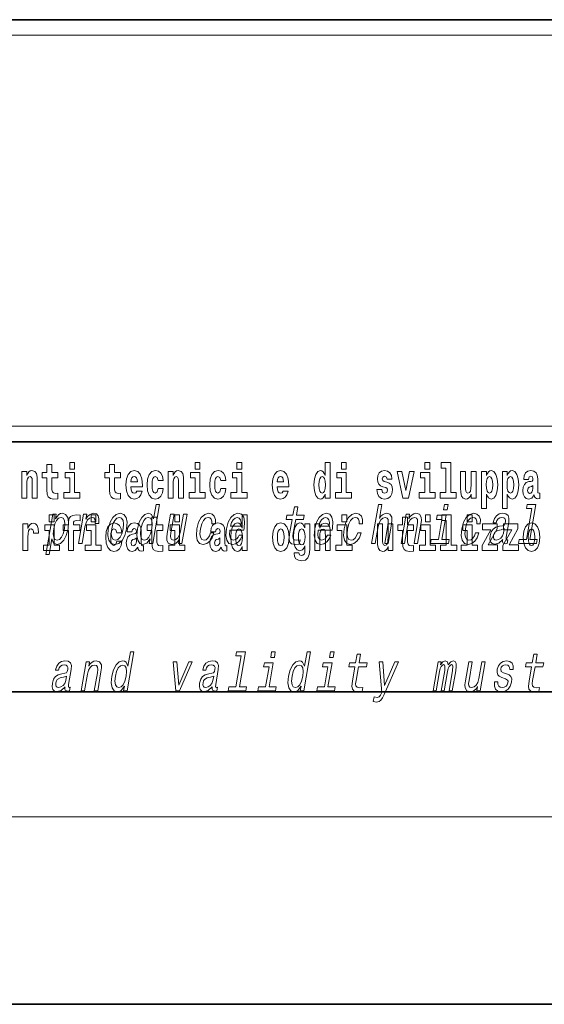
# Model space of a CAD drawing. Extents: x 0 to 210, y 0 to 297.
# Drawn here: x 158 to 175, y 0 to 32 of the extents above; entities that cross this region are included whole.
import ezdxf

# ---------------------------------------------------------------- set-up
doc = ezdxf.new("R2010")
doc.units = 0

msp = doc.modelspace()

# ---------------------------------------------------------------- linework, layer by layer
at = {"color": 7, "lineweight": 35}
for p, q in [((20, 31.5), (200, 31.5)), ((147.812393, 31.5), (200, 31.5)), ((147.812393, 18), (198.5, 18)), ((20, 10), (200, 10)), ((20, 10), (200, 10)), ((0, 0), (210, 0))]:
    msp.add_line(p, q, dxfattribs=at)
at = {"color": 7, "lineweight": 13}
for p, q in [((148.312393, 31), (199.5, 31)), ((204, 6), (16, 6))]:
    msp.add_line(p, q, dxfattribs=at)
at = {"color": 252, "lineweight": 13}
msp.add_line((148.312393, 18.5), (199.5, 18.5), dxfattribs=at)
at = {"color": 7, "lineweight": 13}
for points in [[(159.912979, 17.331532), (159.912979, 17.115969), (160.069427, 17.115969), (160.069427, 17.331532)], [(163.920517, 17.331532), (163.920517, 17.115969), (164.076965, 17.115969), (164.076965, 17.331532)], [(165.256363, 17.331532), (165.256363, 17.115969), (165.412811, 17.115969), (165.412811, 17.331532)], [(168.081161, 16.325047), (168.081161, 16.193491), (168.239822, 16.193491), (168.239822, 17.331532), (168.081161, 17.331532), (168.081161, 16.914673), (168.048981, 16.985998), (168.013489, 17.036718), (167.973541, 17.065248), (167.926941, 17.074759), (167.842621, 17.043058), (167.776047, 16.954298), (167.732788, 16.811647), (167.717255, 16.61986), (167.732788, 16.426489), (167.776047, 16.282251), (167.842621, 16.193491), (167.926941, 16.163376), (167.97464, 16.172886), (168.014587, 16.201416), (168.048981, 16.252136)], [(168.595978, 17.331532), (168.595978, 17.115969), (168.752411, 17.115969), (168.752411, 17.331532)], [(171.26767, 17.331532), (171.26767, 17.115969), (171.424103, 17.115969), (171.424103, 17.331532)], [(171.791351, 17.154009), (171.935593, 17.154009), (171.935593, 16.369427), (171.752518, 16.369427), (171.752518, 16.193491), (172.269562, 16.193491), (172.269562, 16.369427), (172.092041, 16.369427), (172.092041, 17.331532), (171.791351, 17.331532)], [(158.382965, 17.044643), (158.382965, 16.193491), (158.541626, 16.193491), (158.541626, 16.61669), (158.546066, 16.732395), (158.562714, 16.814817), (158.594879, 16.863953), (158.644806, 16.881388), (158.685852, 16.865538), (158.708054, 16.824327), (158.71582, 16.75617), (158.718048, 16.66741), (158.718048, 16.193491), (158.876694, 16.193491), (158.876694, 16.710205), (158.871155, 16.862368), (158.848969, 16.976488), (158.797913, 17.047813), (158.70694, 17.073174), (158.653687, 17.063663), (158.609314, 17.035133), (158.572693, 16.985998), (158.541626, 16.914673), (158.541626, 17.044643)], [(159.530197, 17.016113), (159.340469, 17.016113), (159.340469, 17.264961), (159.184021, 17.264961), (159.184021, 17.016113), (159.035355, 17.016113), (159.035355, 16.838593), (159.184021, 16.838593), (159.184021, 16.459774), (159.194016, 16.323462), (159.229523, 16.231531), (159.297211, 16.180811), (159.403717, 16.163376), (159.530197, 16.171301), (159.530197, 16.351992), (159.45697, 16.345652), (159.397064, 16.358332), (159.361542, 16.396374), (159.34491, 16.458189), (159.340469, 16.540609), (159.340469, 16.838593), (159.530197, 16.838593)], [(160.24028, 16.369427), (160.069427, 16.369427), (160.069427, 17.016113), (159.768738, 17.016113), (159.768738, 16.838593), (159.912979, 16.838593), (159.912979, 16.369427), (159.723251, 16.369427), (159.723251, 16.193491), (160.24028, 16.193491)], [(161.533966, 17.016113), (161.344238, 17.016113), (161.344238, 17.264961), (161.187805, 17.264961), (161.187805, 17.016113), (161.039124, 17.016113), (161.039124, 16.838593), (161.187805, 16.838593), (161.187805, 16.459774), (161.197784, 16.323462), (161.233292, 16.231531), (161.300964, 16.180811), (161.407471, 16.163376), (161.533966, 16.171301), (161.533966, 16.351992), (161.460739, 16.345652), (161.400818, 16.358332), (161.365326, 16.396374), (161.348679, 16.458189), (161.344238, 16.540609), (161.344238, 16.838593), (161.533966, 16.838593)], [(162.057648, 16.421734), (162.024368, 16.367842), (161.976654, 16.348822), (161.934494, 16.361502), (161.901215, 16.399544), (161.876801, 16.462944), (161.865707, 16.550119), (162.237396, 16.550119), (162.238495, 16.60718), (162.220749, 16.808477), (162.16861, 16.955883), (162.085388, 17.044643), (161.972229, 17.074759), (161.864594, 17.043058), (161.781387, 16.954298), (161.728119, 16.810062), (161.710373, 16.61986), (161.728119, 16.426489), (161.781387, 16.282251), (161.862381, 16.193491), (161.968903, 16.163376), (162.057648, 16.179226), (162.128662, 16.225191), (162.183029, 16.304441), (162.224075, 16.421734)], [(162.742218, 16.497814), (162.711151, 16.393204), (162.647919, 16.355162), (162.603531, 16.371012), (162.570251, 16.421734), (162.550262, 16.505739), (162.54361, 16.621445), (162.550262, 16.735565), (162.57135, 16.819572), (162.604645, 16.868708), (162.647919, 16.886143), (162.711151, 16.852858), (162.741119, 16.76251), (162.897552, 16.76251), (162.874252, 16.892483), (162.824326, 16.990753), (162.748871, 17.052568), (162.651245, 17.074759), (162.540283, 17.041473), (162.455963, 16.949543), (162.401596, 16.805307), (162.38385, 16.61669), (162.401596, 16.429659), (162.452637, 16.287006), (162.53363, 16.195076), (162.641251, 16.163376), (162.743317, 16.187151), (162.822113, 16.252136), (162.874252, 16.358332), (162.897552, 16.497814)], [(163.058426, 17.044643), (163.058426, 16.193491), (163.217087, 16.193491), (163.217087, 16.61669), (163.221527, 16.732395), (163.238159, 16.814817), (163.27034, 16.863953), (163.320282, 16.881388), (163.361328, 16.865538), (163.383514, 16.824327), (163.391281, 16.75617), (163.393494, 16.66741), (163.393494, 16.193491), (163.552155, 16.193491), (163.552155, 16.710205), (163.5466, 16.862368), (163.524414, 16.976488), (163.473389, 17.047813), (163.382401, 17.073174), (163.329147, 17.063663), (163.28476, 17.035133), (163.248154, 16.985998), (163.217087, 16.914673), (163.217087, 17.044643)], [(164.247818, 16.369427), (164.076965, 16.369427), (164.076965, 17.016113), (163.776276, 17.016113), (163.776276, 16.838593), (163.920517, 16.838593), (163.920517, 16.369427), (163.730789, 16.369427), (163.730789, 16.193491), (164.247818, 16.193491)], [(164.745987, 16.497814), (164.71492, 16.393204), (164.651672, 16.355162), (164.6073, 16.371012), (164.574005, 16.421734), (164.554047, 16.505739), (164.547394, 16.621445), (164.554047, 16.735565), (164.575119, 16.819572), (164.608398, 16.868708), (164.651672, 16.886143), (164.71492, 16.852858), (164.744873, 16.76251), (164.901321, 16.76251), (164.878021, 16.892483), (164.828094, 16.990753), (164.752655, 17.052568), (164.654999, 17.074759), (164.544067, 17.041473), (164.459732, 16.949543), (164.405365, 16.805307), (164.387619, 16.61669), (164.405365, 16.429659), (164.456406, 16.287006), (164.537399, 16.195076), (164.64502, 16.163376), (164.747101, 16.187151), (164.825867, 16.252136), (164.878021, 16.358332), (164.901321, 16.497814)], [(165.583664, 16.369427), (165.412811, 16.369427), (165.412811, 17.016113), (165.112122, 17.016113), (165.112122, 16.838593), (165.256363, 16.838593), (165.256363, 16.369427), (165.066635, 16.369427), (165.066635, 16.193491), (165.583664, 16.193491)], [(166.733124, 16.421734), (166.699829, 16.367842), (166.65213, 16.348822), (166.609955, 16.361502), (166.576675, 16.399544), (166.552261, 16.462944), (166.541168, 16.550119), (166.912857, 16.550119), (166.913971, 16.60718), (166.89621, 16.808477), (166.844055, 16.955883), (166.760849, 17.044643), (166.647675, 17.074759), (166.54007, 17.043058), (166.456848, 16.954298), (166.403595, 16.810062), (166.385834, 16.61986), (166.403595, 16.426489), (166.456848, 16.282251), (166.537842, 16.193491), (166.644348, 16.163376), (166.733124, 16.179226), (166.804123, 16.225191), (166.85849, 16.304441), (166.899536, 16.421734)], [(168.923279, 16.369427), (168.752411, 16.369427), (168.752411, 17.016113), (168.451736, 17.016113), (168.451736, 16.838593), (168.595978, 16.838593), (168.595978, 16.369427), (168.40625, 16.369427), (168.40625, 16.193491), (168.923279, 16.193491)], [(170.016144, 16.531099), (170.059418, 16.500984), (170.074951, 16.443924), (170.050537, 16.374182), (169.979523, 16.347237), (169.91185, 16.378937), (169.885223, 16.467699), (169.734329, 16.467699), (169.749863, 16.337727), (169.797577, 16.241041), (169.874115, 16.183981), (169.978424, 16.163376), (170.086044, 16.183981), (170.164825, 16.241041), (170.213638, 16.332972), (170.230286, 16.456604), (170.218079, 16.551704), (170.184784, 16.624615), (170.128204, 16.67692), (170.048309, 16.70862), (169.961777, 16.729225), (169.920715, 16.75617), (169.905182, 16.813232), (169.924057, 16.868708), (169.976196, 16.892483), (170.037231, 16.867123), (170.06163, 16.805307), (170.213638, 16.805307), (170.213638, 16.808477), (170.196991, 16.916258), (170.150391, 17.000263), (170.07605, 17.054153), (169.978424, 17.073174), (169.880783, 17.054153), (169.809784, 16.998678), (169.765396, 16.913088), (169.750977, 16.802137), (169.762054, 16.710205), (169.795349, 16.637295), (169.848602, 16.58499), (169.921844, 16.554874)], [(170.381165, 17.044643), (170.559799, 16.193491), (170.742859, 16.193491), (170.919281, 17.044643), (170.771729, 17.044643), (170.653, 16.432829), (170.529846, 17.044643)], [(171.594971, 16.369427), (171.424103, 16.369427), (171.424103, 17.016113), (171.123428, 17.016113), (171.123428, 16.838593), (171.26767, 16.838593), (171.26767, 16.369427), (171.077942, 16.369427), (171.077942, 16.193491), (171.594971, 16.193491)], [(172.903076, 16.193491), (172.903076, 17.044643), (172.744415, 17.044643), (172.744415, 16.621445), (172.738861, 16.504154), (172.722229, 16.421734), (172.690063, 16.372597), (172.641235, 16.356747), (172.597961, 16.371012), (172.575775, 16.415394), (172.568008, 16.486719), (172.566895, 16.583405), (172.566895, 17.044643), (172.408234, 17.044643), (172.408234, 16.527929), (172.412674, 16.374182), (172.434875, 16.260061), (172.485901, 16.190321), (172.578003, 16.164961), (172.631256, 16.174471), (172.675629, 16.201416), (172.71225, 16.250551), (172.744415, 16.323462), (172.744415, 16.193491)], [(173.073944, 17.046228), (173.073944, 15.863808), (173.232605, 15.863808), (173.232605, 16.325047), (173.263672, 16.252136), (173.298065, 16.201416), (173.386826, 16.163376), (173.470032, 16.193491), (173.536606, 16.282251), (173.57988, 16.426489), (173.596527, 16.61986), (173.57988, 16.811647), (173.536606, 16.954298), (173.470032, 17.043058), (173.386826, 17.074759), (173.338013, 17.065248), (173.298065, 17.036718), (173.263672, 16.985998), (173.232605, 16.914673), (173.232605, 17.046228)], [(173.741867, 17.046228), (173.741867, 15.863808), (173.900528, 15.863808), (173.900528, 16.325047), (173.931595, 16.252136), (173.965988, 16.201416), (174.054749, 16.163376), (174.13797, 16.193491), (174.204529, 16.282251), (174.247803, 16.426489), (174.264435, 16.61986), (174.247803, 16.811647), (174.204529, 16.954298), (174.13797, 17.043058), (174.054749, 17.074759), (174.00592, 17.065248), (173.965988, 17.036718), (173.931595, 16.985998), (173.900528, 16.914673), (173.900528, 17.046228)], [(174.577332, 16.787872), (174.595078, 16.870293), (174.651672, 16.898823), (174.703812, 16.876633), (174.721558, 16.813232), (174.714905, 16.764095), (174.692719, 16.74032), (174.652771, 16.73081), (174.590637, 16.7213), (174.506317, 16.6896), (174.445282, 16.630955), (174.408676, 16.546949), (174.396484, 16.437584), (174.408676, 16.323462), (174.445282, 16.236286), (174.504089, 16.183981), (174.583984, 16.163376), (174.679398, 16.196661), (174.762604, 16.296516), (174.774811, 16.239456), (174.798126, 16.201416), (174.831406, 16.182396), (174.87912, 16.174471), (174.942352, 16.187151), (174.942352, 16.351992), (174.915726, 16.347237), (174.880219, 16.367842), (174.873566, 16.432829), (174.873566, 16.810062), (174.86026, 16.925768), (174.820312, 17.008188), (174.750397, 17.057323), (174.651672, 17.074759), (174.556244, 17.054153), (174.485229, 16.998678), (174.439743, 16.911503), (174.425323, 16.800552), (174.425323, 16.787872)], [(162.075409, 16.713375), (161.869034, 16.713375), (161.877914, 16.786285), (161.901215, 16.841763), (161.93338, 16.876633), (161.972229, 16.889313), (162.013275, 16.876633), (162.045441, 16.843348), (162.06543, 16.787872)], [(166.750854, 16.713375), (166.544495, 16.713375), (166.553375, 16.786285), (166.576675, 16.841763), (166.608856, 16.876633), (166.647675, 16.889313), (166.688736, 16.876633), (166.720917, 16.843348), (166.740875, 16.787872)], [(167.980194, 16.884558), (168.025696, 16.867123), (168.058975, 16.817987), (168.081161, 16.73398), (168.088928, 16.61986), (168.081161, 16.504154), (168.058975, 16.420149), (168.024582, 16.369427), (167.980194, 16.353577), (167.93692, 16.369427), (167.903641, 16.420149), (167.882568, 16.504154), (167.875916, 16.61986), (167.882568, 16.73398), (167.903641, 16.816402), (167.93692, 16.867123)], [(173.333557, 16.884558), (173.375732, 16.867123), (173.409012, 16.816402), (173.430084, 16.73398), (173.437866, 16.61986), (173.430084, 16.504154), (173.409012, 16.420149), (173.375732, 16.369427), (173.333557, 16.353577), (173.286972, 16.369427), (173.252563, 16.421734), (173.231491, 16.507324), (173.224838, 16.6262), (173.231491, 16.73715), (173.253693, 16.817987), (173.288086, 16.867123)], [(174.001495, 16.884558), (174.043655, 16.867123), (174.076935, 16.816402), (174.098022, 16.73398), (174.105774, 16.61986), (174.098022, 16.504154), (174.076935, 16.420149), (174.043655, 16.369427), (174.001495, 16.353577), (173.954895, 16.369427), (173.920502, 16.421734), (173.899414, 16.507324), (173.892761, 16.6262), (173.899414, 16.73715), (173.9216, 16.817987), (173.955994, 16.867123)], [(174.719345, 16.497814), (174.710464, 16.432829), (174.687164, 16.383692), (174.652771, 16.351992), (174.611725, 16.342482), (174.566223, 16.369427), (174.549591, 16.439169), (174.562897, 16.507324), (174.602844, 16.543779), (174.670532, 16.562799), (174.719345, 16.596085)], [(162.479462, 14.890569), (162.454544, 14.747053), (162.565765, 14.747053), (162.781357, 15.988552), (162.671387, 15.988552), (162.592438, 15.533796), (162.530563, 15.665209), (162.484131, 15.696333), (162.426819, 15.708436), (162.313385, 15.673854), (162.21315, 15.577024), (162.131775, 15.421405), (162.076492, 15.212183), (162.059113, 15.002961), (162.086151, 14.845613), (162.152451, 14.747053), (162.254181, 14.7142), (162.315704, 14.726304), (162.374176, 14.757428)], [(167.024445, 15.514776), (166.943665, 15.049646), (166.92514, 14.899215), (166.942505, 14.795468), (167.002792, 14.734949), (167.119263, 14.7142), (167.252228, 14.722846), (167.27504, 14.854258), (167.177185, 14.843884), (167.092361, 14.857716), (167.053101, 14.900944), (167.045502, 14.973566), (167.059418, 15.075583), (167.135681, 15.514776), (167.38974, 15.514776), (167.412262, 15.64446), (167.158203, 15.64446), (167.205338, 15.915929), (167.094101, 15.915929), (167.046967, 15.64446), (166.854828, 15.64446), (166.832321, 15.514776)], [(169.564713, 14.747053), (169.675934, 14.747053), (169.769012, 15.283076), (169.801712, 15.405843), (169.853989, 15.495756), (169.920471, 15.551087), (169.999908, 15.571837), (170.057587, 15.554546), (170.087402, 15.50786), (170.092834, 15.43005), (170.081146, 15.326303), (169.98056, 14.747053), (170.091797, 14.747053), (170.197784, 15.357428), (170.21405, 15.480194), (170.209015, 15.582211), (170.15065, 15.675584), (170.04007, 15.708436), (169.974762, 15.696333), (169.914703, 15.66348), (169.860199, 15.611607), (169.813751, 15.540713), (169.891525, 15.988552), (169.780304, 15.988552)], [(172.00592, 15.988552), (171.888367, 15.988552), (171.858337, 15.815641), (171.975891, 15.815641)], [(174.683838, 15.860598), (174.51268, 14.875007), (174.283905, 14.875007), (174.261688, 14.747053), (174.829208, 14.747053), (174.851425, 14.875007), (174.623901, 14.875007), (174.817276, 15.988552), (174.531616, 15.988552), (174.509399, 15.860598)], [(159.455933, 15.532067), (159.48085, 15.675584), (159.369629, 15.675584), (159.145935, 14.387399), (159.257156, 14.387399), (159.344238, 14.88884), (159.369293, 14.807571), (159.404236, 14.753969), (159.508545, 14.7142), (159.620438, 14.747053), (159.720978, 14.845613), (159.802338, 15.001232), (159.859207, 15.212183), (159.875305, 15.421405), (159.847977, 15.577024), (159.781372, 15.673854), (159.681198, 15.708436), (159.618729, 15.698062), (159.561218, 15.665209), (159.507355, 15.609878)], [(159.260483, 15.654889), (159.260483, 15.439327), (159.416931, 15.439327), (159.416931, 15.654889)], [(159.513306, 14.8508), (159.442657, 14.873278), (159.400299, 14.942442), (159.385696, 15.054834), (159.401642, 15.212183), (159.440048, 15.367803), (159.493683, 15.480194), (159.559753, 15.547629), (159.638519, 15.571837), (159.702576, 15.547629), (159.744919, 15.478465), (159.759521, 15.366074), (159.745453, 15.212183), (159.70578, 15.056563), (159.65184, 14.942442), (159.58548, 14.873278)], [(159.702057, 15.161949), (159.872925, 15.161949), (159.872925, 14.516849), (160.029358, 14.516849), (160.029358, 15.161949), (160.241287, 15.161949), (160.241287, 15.339471), (160.029358, 15.339471), (160.029358, 15.375927), (160.036026, 15.421892), (160.057098, 15.452007), (160.092621, 15.467857), (160.143646, 15.474197), (160.242401, 15.466272), (160.242401, 15.646964), (160.125885, 15.654889), (160.012726, 15.642209), (159.93396, 15.602584), (159.88736, 15.526503), (159.872925, 15.406042), (159.872925, 15.339471), (159.702057, 15.339471)], [(160.197327, 14.747053), (160.308548, 14.747053), (160.400726, 15.277889), (160.434326, 15.405843), (160.484375, 15.497485), (160.549591, 15.552816), (160.627472, 15.571837), (160.680969, 15.559733), (160.71669, 15.525151), (160.73175, 15.466362), (160.726791, 15.386823), (160.839294, 15.386823), (160.84845, 15.52688), (160.824142, 15.627169), (160.765137, 15.687687), (160.673935, 15.708436), (160.607086, 15.694604), (160.545456, 15.660022), (160.485947, 15.601232), (160.432953, 15.521693), (160.459686, 15.675584), (160.358551, 15.675584)], [(160.596329, 15.654889), (160.596329, 15.439327), (160.752777, 15.439327), (160.752777, 15.654889)], [(161.144135, 15.210454), (161.127716, 14.999503), (161.158844, 14.843884), (161.234283, 14.747053), (161.352448, 14.7142), (161.480774, 14.747053), (161.589554, 14.842154), (161.674713, 14.997773), (161.733139, 15.210454), (161.748291, 15.421405), (161.717468, 15.578753), (161.641693, 15.673854), (161.525101, 15.708436), (161.395233, 15.673854), (161.286133, 15.577024), (161.200989, 15.421405)], [(161.258179, 15.212183), (161.296585, 15.367803), (161.351501, 15.480194), (161.42038, 15.549358), (161.501678, 15.573566), (161.573334, 15.549358), (161.6185, 15.481923), (161.634064, 15.367803), (161.61969, 15.212183), (161.579712, 15.054834), (161.524506, 14.940713), (161.455627, 14.871549), (161.375885, 14.849071), (161.302673, 14.871549), (161.257812, 14.940713), (161.242233, 15.054834)], [(162.422073, 15.571837), (162.49118, 15.547629), (162.535095, 15.480194), (162.548431, 15.367803), (162.534058, 15.212183), (162.49408, 15.054834), (162.441711, 14.942442), (162.374084, 14.873278), (162.296875, 14.8508), (162.231262, 14.873278), (162.19017, 14.942442), (162.174606, 15.056563), (162.190247, 15.212183), (162.228348, 15.366074), (162.283249, 15.478465), (162.348358, 15.547629)], [(162.885239, 15.339472), (162.695511, 15.339472), (162.695511, 15.588319), (162.539062, 15.588319), (162.539062, 15.339472), (162.390396, 15.339472), (162.390396, 15.16195), (162.539062, 15.16195), (162.539062, 14.783132), (162.549057, 14.64682), (162.584564, 14.55489), (162.652252, 14.504169), (162.758759, 14.486733), (162.885239, 14.494658), (162.885239, 14.67535), (162.812012, 14.66901), (162.752106, 14.68169), (162.716583, 14.71973), (162.699951, 14.781547), (162.695511, 14.863967), (162.695511, 15.16195), (162.885239, 15.16195)], [(163.662872, 15.675584), (163.551636, 15.675584), (163.458557, 15.139561), (163.424301, 15.015064), (163.37204, 14.925151), (163.305542, 14.86982), (163.227966, 14.852529), (163.170959, 14.866362), (163.140244, 14.90786), (163.131073, 14.978753), (163.143433, 15.079041), (163.247009, 15.675584), (163.135788, 15.675584), (163.029785, 15.065208), (163.012268, 14.942442), (163.01857, 14.840425), (163.075668, 14.747053), (163.1875, 14.7142), (163.252808, 14.726304), (163.312561, 14.757428), (163.368652, 14.81103), (163.420074, 14.88884), (163.395447, 14.747053), (163.501617, 14.747053)], [(163.268021, 15.654889), (163.268021, 15.439327), (163.424469, 15.439327), (163.424469, 15.654889)], [(164.45932, 15.367803), (164.56929, 15.367803), (164.570557, 15.506131), (164.535126, 15.615065), (164.462143, 15.6825), (164.356689, 15.708436), (164.22934, 15.673854), (164.120239, 15.577024), (164.03479, 15.419676), (163.977936, 15.208725), (163.960571, 14.999503), (163.990417, 14.843884), (164.063354, 14.747053), (164.180237, 14.7142), (164.293457, 14.740137), (164.390747, 14.812759), (164.468719, 14.92688), (164.520416, 15.079041), (164.414246, 15.079041), (164.378464, 14.982212), (164.33046, 14.909589), (164.272095, 14.864633), (164.207764, 14.8508), (164.134552, 14.873278), (164.090942, 14.942442), (164.07634, 15.054834), (164.09259, 15.213912), (164.130981, 15.369532), (164.185898, 15.481923), (164.254791, 15.551087), (164.333557, 15.575295), (164.396591, 15.559733), (164.43898, 15.519964), (164.460434, 15.454258)], [(165.030457, 15.167226), (165.475372, 15.167226), (165.488953, 15.238119), (165.50325, 15.436967), (165.47345, 15.58567), (165.400604, 15.675584), (165.288742, 15.708436), (165.167725, 15.673854), (165.062424, 15.577024), (164.978226, 15.419676), (164.921967, 15.212183), (164.903992, 14.999503), (164.933853, 14.843884), (165.004257, 14.747053), (165.112305, 14.7142), (165.214813, 14.736678), (165.305908, 14.795468), (165.381531, 14.88884), (165.437271, 15.013335), (165.327301, 15.013335), (165.292542, 14.944171), (165.250671, 14.892298), (165.149933, 14.8508), (165.081177, 14.86982), (165.037354, 14.930339), (165.019073, 15.028897), (165.029541, 15.162039)], [(165.052673, 15.29518), (165.08728, 15.414488), (165.136719, 15.502673), (165.197861, 15.556275), (165.269409, 15.575295), (165.333099, 15.556275), (165.37561, 15.502673), (165.391907, 15.414488), (165.382568, 15.29518)], [(165.424896, 14.648405), (165.424896, 14.51685), (165.583557, 14.51685), (165.583557, 15.654889), (165.424896, 15.654889), (165.424896, 15.23803), (165.392731, 15.309357), (165.357208, 15.360077), (165.317276, 15.388607), (165.270676, 15.398117), (165.186356, 15.366417), (165.119781, 15.277656), (165.076508, 15.135005), (165.060974, 14.943218), (165.076508, 14.749846), (165.119781, 14.60561), (165.186356, 14.51685), (165.270676, 14.486733), (165.31839, 14.496243), (165.358337, 14.524775), (165.392731, 14.575495)], [(167.85318, 15.167226), (168.298096, 15.167226), (168.311676, 15.238119), (168.325989, 15.436967), (168.296188, 15.58567), (168.223328, 15.675584), (168.111481, 15.708436), (167.990448, 15.673854), (167.885162, 15.577024), (167.800964, 15.419676), (167.744705, 15.212183), (167.72673, 14.999503), (167.756592, 14.843884), (167.826996, 14.747053), (167.935028, 14.7142), (168.037537, 14.736678), (168.128632, 14.795468), (168.204254, 14.88884), (168.26001, 15.013335), (168.15004, 15.013335), (168.115265, 14.944171), (168.073395, 14.892298), (167.972656, 14.8508), (167.903915, 14.86982), (167.860077, 14.930339), (167.841797, 15.028897), (167.85228, 15.162039)], [(167.875397, 15.29518), (167.910019, 15.414488), (167.959457, 15.502673), (168.020599, 15.556275), (168.092148, 15.575295), (168.155838, 15.556275), (168.198349, 15.502673), (168.21463, 15.414488), (168.205292, 15.29518)], [(168.611404, 15.65489), (168.611404, 15.439328), (168.767853, 15.439328), (168.767853, 15.65489)], [(169.163879, 15.367803), (169.273834, 15.367803), (169.275116, 15.506131), (169.23967, 15.615065), (169.166687, 15.6825), (169.061234, 15.708436), (168.933884, 15.673854), (168.824799, 15.577024), (168.739334, 15.419676), (168.682495, 15.208725), (168.665115, 14.999503), (168.694977, 14.843884), (168.767899, 14.747053), (168.884796, 14.7142), (168.998016, 14.740137), (169.095306, 14.812759), (169.173264, 14.92688), (169.22496, 15.079041), (169.11879, 15.079041), (169.083008, 14.982212), (169.035004, 14.909589), (168.976654, 14.864633), (168.912308, 14.8508), (168.839111, 14.873278), (168.795502, 14.942442), (168.780884, 15.054834), (168.79715, 15.213912), (168.835541, 15.369532), (168.890442, 15.481923), (168.959335, 15.551087), (169.038116, 15.575295), (169.101135, 15.559733), (169.143524, 15.519964), (169.164978, 15.454258)], [(170.900314, 15.339472), (170.710587, 15.339472), (170.710587, 15.58832), (170.554138, 15.58832), (170.554138, 15.339472), (170.405472, 15.339472), (170.405472, 15.16195), (170.554138, 15.16195), (170.554138, 14.783132), (170.564133, 14.646821), (170.59964, 14.55489), (170.667328, 14.504169), (170.773834, 14.486734), (170.900314, 14.494659), (170.900314, 14.675351), (170.827087, 14.669011), (170.767181, 14.681691), (170.731659, 14.719731), (170.715027, 14.781547), (170.710587, 14.863968), (170.710587, 15.16195), (170.900314, 15.16195)], [(170.505615, 14.747053), (170.616852, 14.747053), (170.70993, 15.283076), (170.742615, 15.405843), (170.794891, 15.495756), (170.861389, 15.551087), (170.940826, 15.571837), (170.998505, 15.554546), (171.028305, 15.50786), (171.033752, 15.43005), (171.022064, 15.326303), (170.921478, 14.747053), (171.0327, 14.747053), (171.138687, 15.357428), (171.154968, 15.480194), (171.149933, 15.582211), (171.091553, 15.675584), (170.980972, 15.708436), (170.914413, 15.696333), (170.854355, 15.66348), (170.797974, 15.608149), (170.748413, 15.533796), (170.773041, 15.675584), (170.66687, 15.675584)], [(171.283096, 15.65489), (171.283096, 15.439328), (171.439545, 15.439328), (171.439545, 15.65489)], [(171.808762, 14.875007), (171.942383, 15.64446), (171.656708, 15.64446), (171.634201, 15.514776), (171.808624, 15.514776), (171.69754, 14.875007), (171.470016, 14.875007), (171.4478, 14.747053), (172.016586, 14.747053), (172.038803, 14.875007)], [(171.806778, 15.477368), (171.951019, 15.477368), (171.951019, 14.692786), (171.767944, 14.692786), (171.767944, 14.51685), (172.284973, 14.51685), (172.284973, 14.692786), (172.107452, 14.692786), (172.107452, 15.65489), (171.806778, 15.65489)], [(172.927521, 15.367803), (173.037476, 15.367803), (173.038757, 15.506131), (173.003311, 15.615065), (172.930328, 15.6825), (172.824875, 15.708436), (172.697525, 15.673854), (172.58844, 15.577024), (172.502975, 15.419676), (172.446136, 15.208725), (172.428757, 14.999503), (172.458618, 14.843884), (172.53154, 14.747053), (172.648438, 14.7142), (172.761658, 14.740137), (172.858948, 14.812759), (172.936905, 14.92688), (172.988602, 15.079041), (172.882431, 15.079041), (172.846649, 14.982212), (172.798645, 14.909589), (172.740295, 14.864633), (172.675949, 14.8508), (172.602753, 14.873278), (172.559143, 14.942442), (172.544525, 15.054834), (172.560791, 15.213912), (172.599182, 15.369532), (172.654083, 15.481923), (172.722977, 15.551087), (172.801758, 15.575295), (172.864777, 15.559733), (172.907166, 15.519964), (172.928619, 15.454258)], [(172.618942, 15.65489), (172.618942, 15.439328), (172.775391, 15.439328), (172.775391, 15.65489)], [(173.752594, 14.868091), (173.751678, 14.862904), (173.747803, 14.804113), (173.759552, 14.762615), (173.833466, 14.729762), (173.897797, 14.743595), (173.918213, 14.861175), (173.890778, 14.855987), (173.859283, 14.878466), (173.86499, 14.94763), (173.948456, 15.428321), (173.954605, 15.551087), (173.925385, 15.637543), (173.857285, 15.689416), (173.751892, 15.708436), (173.642105, 15.687687), (173.553528, 15.628898), (173.488312, 15.537255), (173.450867, 15.416218), (173.449066, 15.405843), (173.54892, 15.405843), (173.570374, 15.478465), (173.607208, 15.530338), (173.658112, 15.561462), (173.72467, 15.573566), (173.785095, 15.56492), (173.824844, 15.538984), (173.843567, 15.494027), (173.841614, 15.43178), (173.823944, 15.359157), (173.797424, 15.322845), (173.743866, 15.305554), (173.646667, 15.291721), (173.532547, 15.260598), (173.445831, 15.205266), (173.385315, 15.118811), (173.349213, 14.990857), (173.342026, 14.876736), (173.366486, 14.79201), (173.42038, 14.738408), (173.504303, 14.719387), (173.628159, 14.755698)], [(158.419464, 15.368001), (158.419464, 14.516849), (158.579239, 14.516849), (158.579239, 14.949557), (158.582581, 15.063679), (158.599213, 15.146099), (158.63028, 15.196819), (158.68132, 15.214255), (158.7379, 15.177799), (158.753433, 15.135004), (158.758972, 15.076359), (158.758972, 15.071604), (158.913208, 15.071604), (158.913208, 15.085869), (158.903229, 15.22218), (158.874374, 15.318866), (158.824448, 15.375926), (158.752319, 15.396532), (158.694641, 15.385436), (158.648041, 15.353736), (158.609192, 15.299846), (158.579239, 15.223765), (158.579239, 15.368001)], [(159.587784, 14.692785), (159.416931, 14.692785), (159.416931, 15.339471), (159.116241, 15.339471), (159.116241, 15.161949), (159.260483, 15.161949), (159.260483, 14.692785), (159.070755, 14.692785), (159.070755, 14.516849), (159.587784, 14.516849)], [(160.92363, 14.692785), (160.752777, 14.692785), (160.752777, 15.339471), (160.452087, 15.339471), (160.452087, 15.161949), (160.596329, 15.161949), (160.596329, 14.692785), (160.406601, 14.692785), (160.406601, 14.516849), (160.92363, 14.516849)], [(161.421799, 14.821172), (161.390732, 14.71656), (161.327484, 14.67852), (161.283112, 14.69437), (161.249817, 14.74509), (161.229858, 14.829097), (161.223206, 14.944802), (161.229858, 15.058924), (161.250931, 15.142929), (161.28421, 15.192065), (161.327484, 15.2095), (161.390732, 15.176215), (161.420685, 15.085869), (161.577133, 15.085869), (161.553833, 15.21584), (161.503906, 15.314111), (161.428467, 15.375927), (161.330811, 15.398117), (161.219879, 15.364832), (161.135544, 15.272901), (161.081177, 15.128664), (161.063431, 14.940047), (161.081177, 14.753016), (161.132217, 14.610365), (161.213211, 14.518434), (161.320831, 14.486733), (161.422913, 14.510509), (161.501678, 14.575495), (161.553833, 14.68169), (161.577133, 14.821172)], [(161.902222, 15.111229), (161.919968, 15.19365), (161.976562, 15.22218), (162.028702, 15.19999), (162.046448, 15.136589), (162.039795, 15.087454), (162.017609, 15.063679), (161.977661, 15.054169), (161.915527, 15.044659), (161.831207, 15.012959), (161.770172, 14.954313), (161.733566, 14.870307), (161.721375, 14.760941), (161.733566, 14.64682), (161.770172, 14.559644), (161.828979, 14.507339), (161.908875, 14.486733), (162.004288, 14.520019), (162.087494, 14.619875), (162.099701, 14.562815), (162.123016, 14.524774), (162.156296, 14.505754), (162.20401, 14.497828), (162.267242, 14.510509), (162.267242, 14.67535), (162.240616, 14.670595), (162.205109, 14.6912), (162.198456, 14.756186), (162.198456, 15.133419), (162.18515, 15.249125), (162.145203, 15.331546), (162.075287, 15.380682), (161.976562, 15.398117), (161.881134, 15.377512), (161.81012, 15.322036), (161.764633, 15.23486), (161.750214, 15.123909), (161.750214, 15.111229)], [(163.595322, 14.692785), (163.424469, 14.692785), (163.424469, 15.339472), (163.123779, 15.339472), (163.123779, 15.16195), (163.268021, 15.16195), (163.268021, 14.692785), (163.078293, 14.692785), (163.078293, 14.516849), (163.595322, 14.516849)], [(164.573914, 15.11123), (164.59166, 15.19365), (164.648254, 15.22218), (164.700394, 15.19999), (164.71814, 15.13659), (164.711487, 15.087454), (164.689301, 15.063679), (164.649353, 15.054169), (164.587219, 15.044659), (164.502899, 15.012959), (164.441864, 14.954313), (164.405258, 14.870307), (164.393066, 14.760942), (164.405258, 14.64682), (164.441864, 14.559645), (164.500671, 14.507339), (164.580566, 14.486733), (164.67598, 14.52002), (164.759186, 14.619875), (164.771393, 14.562815), (164.794708, 14.524775), (164.827988, 14.505754), (164.875702, 14.497828), (164.938934, 14.510509), (164.938934, 14.67535), (164.912308, 14.670595), (164.876801, 14.6912), (164.870148, 14.756186), (164.870148, 15.13342), (164.856842, 15.249125), (164.816895, 15.331547), (164.746979, 15.380682), (164.648254, 15.398117), (164.552826, 15.377512), (164.481812, 15.322037), (164.436325, 15.23486), (164.421906, 15.12391), (164.421906, 15.111229)], [(165.323944, 15.207915), (165.369415, 15.19048), (165.40271, 15.141345), (165.424896, 15.057339), (165.432663, 14.943218), (165.424896, 14.827512), (165.40271, 14.743506), (165.368317, 14.692785), (165.323944, 14.676935), (165.28067, 14.692785), (165.247375, 14.743506), (165.226288, 14.827512), (165.219635, 14.943218), (165.226288, 15.057339), (165.247375, 15.13976), (165.28067, 15.19048)], [(166.394608, 14.941633), (166.412354, 14.746676), (166.464508, 14.604025), (166.547729, 14.51685), (166.658661, 14.486734), (166.768509, 14.51685), (166.851715, 14.604025), (166.90387, 14.746676), (166.922729, 14.941633), (166.90387, 15.135005), (166.851715, 15.279242), (166.767395, 15.366417), (166.657562, 15.398117), (166.547729, 15.366417), (166.464508, 15.279242), (166.412354, 15.135005)], [(166.658661, 15.2095), (166.703049, 15.192065), (166.736328, 15.141345), (166.756317, 15.057339), (166.764069, 14.943218), (166.756317, 14.827512), (166.736328, 14.743506), (166.703049, 14.692786), (166.658661, 14.676936), (166.61319, 14.692786), (166.579895, 14.745091), (166.559921, 14.830682), (166.553268, 14.949558), (166.559921, 15.060509), (166.580994, 15.141345), (166.614288, 15.192065)], [(167.432007, 14.52636), (167.425339, 14.455033), (167.405365, 14.402728), (167.369873, 14.372613), (167.316605, 14.361518), (167.253357, 14.382123), (167.232285, 14.439183), (167.083618, 14.439183), (167.083618, 14.436013), (167.099152, 14.331403), (167.145752, 14.253736), (167.223419, 14.206186), (167.331024, 14.188751), (167.448639, 14.212526), (167.527405, 14.279098), (167.570679, 14.394803), (167.585114, 14.55489), (167.585114, 15.369587), (167.432007, 15.369587), (167.432007, 15.244371), (167.362091, 15.360077), (167.321045, 15.388607), (167.272217, 15.398117), (167.187897, 15.366417), (167.121338, 15.279242), (167.078064, 15.141345), (167.062531, 14.960653), (167.078064, 14.767282), (167.121338, 14.62463), (167.187897, 14.53587), (167.272217, 14.505754), (167.358765, 14.540625), (167.394272, 14.58976), (167.432007, 14.662671)], [(167.328812, 14.694371), (167.285538, 14.710221), (167.251144, 14.757771), (167.228958, 14.835437), (167.221191, 14.943218), (167.228958, 15.057339), (167.250031, 15.13976), (167.284424, 15.19048), (167.328812, 15.207915), (167.373199, 15.19048), (167.408691, 15.141345), (167.429779, 15.06368), (167.43866, 14.960653), (167.430878, 14.844947), (167.408691, 14.762527), (167.374298, 14.710221)], [(167.749313, 15.368002), (167.749313, 14.51685), (167.907974, 14.51685), (167.907974, 14.940048), (167.912415, 15.055755), (167.929047, 15.138175), (167.961227, 15.18731), (168.011169, 15.204745), (168.052216, 15.188895), (168.074402, 15.147685), (168.082169, 15.07953), (168.084381, 14.990768), (168.084381, 14.51685), (168.243042, 14.51685), (168.243042, 15.033564), (168.237488, 15.185725), (168.215302, 15.299847), (168.164276, 15.371172), (168.073288, 15.396532), (168.020035, 15.387022), (167.975647, 15.358492), (167.939041, 15.309357), (167.907974, 15.238031), (167.907974, 15.368002)], [(168.938705, 14.692786), (168.767853, 14.692786), (168.767853, 15.339472), (168.467163, 15.339472), (168.467163, 15.16195), (168.611404, 15.16195), (168.611404, 14.692786), (168.421677, 14.692786), (168.421677, 14.51685), (168.938705, 14.51685)], [(170.246811, 14.51685), (170.246811, 15.368002), (170.088165, 15.368002), (170.088165, 14.944803), (170.082611, 14.827513), (170.065964, 14.745091), (170.033783, 14.695956), (169.98497, 14.680106), (169.941696, 14.694371), (169.91951, 14.738751), (169.911743, 14.810078), (169.910645, 14.906763), (169.910645, 15.368002), (169.751984, 15.368002), (169.751984, 14.851288), (169.756409, 14.697541), (169.778595, 14.58342), (169.829636, 14.51368), (169.921722, 14.488319), (169.974976, 14.497829), (170.019363, 14.524775), (170.055969, 14.57391), (170.088165, 14.646821), (170.088165, 14.51685)], [(171.610397, 14.692786), (171.439545, 14.692786), (171.439545, 15.339472), (171.138855, 15.339472), (171.138855, 15.16195), (171.283096, 15.16195), (171.283096, 14.692786), (171.093369, 14.692786), (171.093369, 14.51685), (171.610397, 14.51685)], [(172.946243, 14.692786), (172.775391, 14.692786), (172.775391, 15.339472), (172.474701, 15.339472), (172.474701, 15.161951), (172.618942, 15.161951), (172.618942, 14.692786), (172.429214, 14.692786), (172.429214, 14.51685), (172.946243, 14.51685)], [(173.574219, 15.209501), (173.574219, 15.368003), (173.111557, 15.368003), (173.111557, 15.184141), (173.373413, 15.184141), (173.093811, 14.683276), (173.093811, 14.51685), (173.589752, 14.51685), (173.589752, 14.700711), (173.286865, 14.700711)], [(173.775375, 15.072125), (173.744598, 14.982212), (173.692139, 14.913048), (173.623657, 14.868091), (173.546387, 14.852529), (173.499847, 14.861175), (173.47052, 14.88884), (173.457443, 14.937255), (173.46283, 15.00469), (173.478394, 15.065208), (173.506134, 15.108437), (173.595428, 15.156852), (173.701416, 15.177601), (173.800903, 15.219099)], [(174.242157, 15.209501), (174.242157, 15.368003), (173.77948, 15.368003), (173.77948, 15.184141), (174.041321, 15.184141), (173.761719, 14.683276), (173.761719, 14.51685), (174.25769, 14.51685), (174.25769, 14.700711), (173.954788, 14.700711)], [(174.409683, 14.941634), (174.427429, 14.746677), (174.479584, 14.604026), (174.562805, 14.51685), (174.673737, 14.486734), (174.783585, 14.51685), (174.866791, 14.604026), (174.918945, 14.746677), (174.937805, 14.941634), (174.918945, 15.135006), (174.866791, 15.279242), (174.782471, 15.366418), (174.672638, 15.398118), (174.562805, 15.366418), (174.479584, 15.279242), (174.427429, 15.135006)], [(174.673737, 15.209501), (174.718124, 15.192066), (174.751404, 15.141346), (174.771393, 15.05734), (174.779144, 14.943219), (174.771393, 14.827513), (174.751404, 14.743507), (174.718124, 14.692786), (174.673737, 14.676936), (174.628265, 14.692786), (174.594971, 14.745092), (174.574997, 14.830683), (174.568344, 14.949559), (174.574997, 15.06051), (174.596069, 15.141346), (174.629364, 15.192066)], [(162.044235, 14.821172), (162.035355, 14.756186), (162.012054, 14.70705), (161.977661, 14.67535), (161.936615, 14.66584), (161.891113, 14.692785), (161.874481, 14.762527), (161.887787, 14.830682), (161.927734, 14.867137), (161.995422, 14.886157), (162.044235, 14.919442)], [(164.715927, 14.821172), (164.707047, 14.756186), (164.683746, 14.707051), (164.649353, 14.67535), (164.608307, 14.66584), (164.562805, 14.692785), (164.546173, 14.762527), (164.559479, 14.830682), (164.599426, 14.867137), (164.667114, 14.886157), (164.715927, 14.919443)], [(161.662537, 10.173909), (161.637604, 10.030393), (161.74884, 10.030393), (161.964417, 11.271892), (161.854462, 11.271892), (161.775497, 10.817137), (161.713623, 10.948548), (161.667206, 10.979672), (161.609894, 10.991776), (161.49646, 10.957194), (161.39621, 10.860364), (161.31485, 10.704744), (161.259552, 10.495522), (161.242188, 10.286301), (161.269211, 10.128952), (161.33551, 10.030393), (161.437256, 9.99754), (161.498764, 10.009644), (161.557251, 10.040768)], [(165.398712, 11.143938), (165.227554, 10.158347), (164.998779, 10.158347), (164.976562, 10.030393), (165.544083, 10.030393), (165.566299, 10.158347), (165.338776, 10.158347), (165.53215, 11.271892), (165.24649, 11.271892), (165.224274, 11.143938)], [(166.484436, 11.271892), (166.366882, 11.271892), (166.336853, 11.098981), (166.454407, 11.098981)], [(167.307983, 10.173909), (167.283081, 10.030393), (167.394302, 10.030393), (167.609894, 11.271892), (167.499924, 11.271892), (167.420959, 10.817137), (167.3591, 10.948548), (167.312668, 10.979672), (167.255356, 10.991776), (167.141907, 10.957194), (167.041687, 10.860364), (166.960312, 10.704744), (166.905029, 10.495522), (166.88765, 10.286301), (166.914673, 10.128952), (166.980988, 10.030393), (167.082703, 9.99754), (167.144226, 10.009644), (167.202713, 10.040768)], [(168.366257, 11.271892), (168.248703, 11.271892), (168.218689, 11.098981), (168.336243, 11.098981)], [(169.030243, 10.798117), (168.949463, 10.332987), (168.930939, 10.182554), (168.948303, 10.078808), (169.008591, 10.01829), (169.125061, 9.99754), (169.258026, 10.006186), (169.280838, 10.137598), (169.182983, 10.127223), (169.09816, 10.141056), (169.058899, 10.184283), (169.0513, 10.256907), (169.065216, 10.358923), (169.141479, 10.798117), (169.395538, 10.798117), (169.41806, 10.927799), (169.164001, 10.927799), (169.211136, 11.199269), (169.099899, 11.199269), (169.052765, 10.927799), (168.860626, 10.927799), (168.83812, 10.798117)], [(174.675705, 10.798117), (174.59494, 10.332987), (174.576385, 10.182554), (174.593781, 10.078808), (174.654053, 10.01829), (174.770523, 9.99754), (174.903473, 10.006186), (174.9263, 10.137598), (174.82843, 10.127223), (174.743622, 10.141056), (174.704361, 10.184283), (174.696747, 10.256907), (174.710663, 10.358923), (174.786942, 10.798117), (175.041, 10.798117), (175.063507, 10.927799), (174.809448, 10.927799), (174.856598, 11.199269), (174.745361, 11.199269), (174.698212, 10.927799), (174.506104, 10.927799), (174.483582, 10.798117)], [(159.762909, 10.15143), (159.762009, 10.146243), (159.758118, 10.087453), (159.769867, 10.045955), (159.843781, 10.013102), (159.908127, 10.026935), (159.928543, 10.144514), (159.901093, 10.139326), (159.869614, 10.161805), (159.875305, 10.230969), (159.958771, 10.71166), (159.964935, 10.834428), (159.935699, 10.920883), (159.867615, 10.972756), (159.762207, 10.991776), (159.652435, 10.971026), (159.563843, 10.912237), (159.498642, 10.820595), (159.461197, 10.699557), (159.459396, 10.689182), (159.55925, 10.689182), (159.580704, 10.761805), (159.617523, 10.813678), (159.668427, 10.844802), (159.735001, 10.856906), (159.795425, 10.84826), (159.835175, 10.822324), (159.853897, 10.777367), (159.851944, 10.715119), (159.834274, 10.642496), (159.807739, 10.606185), (159.754181, 10.588894), (159.656982, 10.575062), (159.542877, 10.543938), (159.456161, 10.488606), (159.395645, 10.402151), (159.359528, 10.274197), (159.352356, 10.160076), (159.376816, 10.07535), (159.43071, 10.021748), (159.514618, 10.002728), (159.638489, 10.039039)], [(160.279587, 10.030393), (160.390808, 10.030393), (160.483887, 10.566416), (160.516586, 10.689182), (160.568863, 10.779096), (160.635345, 10.834428), (160.714783, 10.855177), (160.772461, 10.837886), (160.802277, 10.7912), (160.807709, 10.71339), (160.796021, 10.609644), (160.695435, 10.030393), (160.806671, 10.030393), (160.912659, 10.640767), (160.928925, 10.763535), (160.923889, 10.865551), (160.865524, 10.958923), (160.754944, 10.991776), (160.688385, 10.979672), (160.628326, 10.946819), (160.571945, 10.891488), (160.522385, 10.817137), (160.546997, 10.958923), (160.440826, 10.958923)], [(161.605133, 10.855177), (161.67424, 10.830969), (161.718155, 10.763535), (161.731506, 10.651142), (161.717117, 10.495522), (161.677155, 10.338174), (161.624771, 10.225782), (161.557144, 10.156618), (161.479935, 10.134139), (161.414322, 10.156618), (161.37323, 10.225782), (161.357666, 10.339903), (161.373322, 10.495522), (161.411407, 10.649413), (161.466309, 10.761805), (161.531418, 10.830969)], [(163.305817, 10.030393), (163.42337, 10.030393), (163.832352, 10.958923), (163.717316, 10.958923), (163.396454, 10.21022), (163.331818, 10.958923), (163.21553, 10.958923)], [(164.467468, 10.15143), (164.466553, 10.146243), (164.462677, 10.087454), (164.474426, 10.045955), (164.54834, 10.013102), (164.612671, 10.026935), (164.633087, 10.144514), (164.605652, 10.139327), (164.574158, 10.161805), (164.579865, 10.230969), (164.66333, 10.711661), (164.669479, 10.834428), (164.640259, 10.920883), (164.572159, 10.972756), (164.466766, 10.991776), (164.356979, 10.971027), (164.268402, 10.912237), (164.203186, 10.820595), (164.165741, 10.699557), (164.16394, 10.689182), (164.263794, 10.689182), (164.285248, 10.761805), (164.322083, 10.813679), (164.372986, 10.844802), (164.439545, 10.856906), (164.499969, 10.848261), (164.539719, 10.822324), (164.558441, 10.777367), (164.556488, 10.715119), (164.538818, 10.642497), (164.512299, 10.606186), (164.45874, 10.588894), (164.361542, 10.575062), (164.247421, 10.543938), (164.160706, 10.488606), (164.100189, 10.402151), (164.064087, 10.274197), (164.0569, 10.160076), (164.08136, 10.07535), (164.135254, 10.021748), (164.219177, 10.002728), (164.343033, 10.039039)], [(166.287277, 10.158347), (166.420898, 10.927799), (166.135223, 10.927799), (166.112717, 10.798117), (166.28714, 10.798117), (166.176056, 10.158347), (165.948532, 10.158347), (165.926315, 10.030393), (166.495102, 10.030393), (166.517319, 10.158347)], [(167.25061, 10.855177), (167.319702, 10.83097), (167.363617, 10.763535), (167.376968, 10.651142), (167.362579, 10.495522), (167.322617, 10.338174), (167.270233, 10.225782), (167.202606, 10.156618), (167.125397, 10.134139), (167.059784, 10.156618), (167.018707, 10.225782), (167.003143, 10.339903), (167.018768, 10.495522), (167.056885, 10.649413), (167.111786, 10.761806), (167.17688, 10.83097)], [(168.169098, 10.158347), (168.302704, 10.927799), (168.017059, 10.927799), (167.994537, 10.798117), (168.168976, 10.798117), (168.057861, 10.158347), (167.830353, 10.158347), (167.808136, 10.030393), (168.376923, 10.030393), (168.399139, 10.158347)], [(170.306229, 10.958923), (169.978851, 10.194658), (169.920715, 10.958923), (169.799377, 10.958923), (169.886963, 9.978519), (169.849213, 9.892064), (169.803619, 9.833275), (169.740906, 9.814255), (169.64151, 9.831546), (169.615997, 9.684572), (169.721039, 9.670739), (169.800537, 9.684572), (169.862396, 9.727799), (169.91449, 9.802151), (169.967529, 9.911085), (170.425049, 10.958923)], [(171.526276, 10.030393), (171.628662, 10.030393), (171.73645, 10.651142), (171.758972, 10.744514), (171.789658, 10.81195), (171.825623, 10.851719), (171.866241, 10.867281), (171.89418, 10.853448), (171.908401, 10.818866), (171.908295, 10.760077), (171.89859, 10.682266), (171.785385, 10.030394), (171.881439, 10.030394), (171.989243, 10.651142), (172.011475, 10.742785), (172.042145, 10.810221), (172.079681, 10.851719), (172.1203, 10.867281), (172.148239, 10.853448), (172.16246, 10.818866), (172.151382, 10.682266), (172.038177, 10.030394), (172.140564, 10.030394), (172.251953, 10.671892), (172.268768, 10.805033), (172.266251, 10.90705), (172.236618, 10.969298), (172.174789, 10.991776), (172.091675, 10.957194), (172.014862, 10.856906), (171.985199, 10.955465), (171.913147, 10.991776), (171.835083, 10.957194), (171.768982, 10.860364), (171.786102, 10.958923), (171.687515, 10.958923)], [(173.195953, 10.958923), (173.084717, 10.958923), (172.991638, 10.4229), (172.957382, 10.298405), (172.905121, 10.208491), (172.838623, 10.15316), (172.761047, 10.135869), (172.704041, 10.149701), (172.673325, 10.1912), (172.664154, 10.262094), (172.676514, 10.362382), (172.78009, 10.958923), (172.668869, 10.958923), (172.562866, 10.348549), (172.545349, 10.225782), (172.551651, 10.123765), (172.608749, 10.030394), (172.720581, 9.99754), (172.785889, 10.009644), (172.845642, 10.040768), (172.901733, 10.09437), (172.953156, 10.17218), (172.928528, 10.030394), (173.034698, 10.030394)], [(173.878738, 10.571604), (173.777313, 10.606186), (173.704575, 10.645955), (173.692139, 10.727223), (173.709641, 10.784284), (173.743378, 10.825782), (173.790863, 10.851719), (173.854614, 10.862094), (173.912216, 10.851719), (173.953583, 10.820595), (173.9758, 10.773909), (173.977631, 10.711661), (174.086334, 10.711661), (174.086945, 10.715119), (174.087494, 10.827512), (174.050995, 10.915696), (173.979706, 10.971027), (173.877121, 10.991776), (173.766083, 10.971027), (173.677795, 10.913967), (173.6138, 10.829241), (173.580017, 10.722035), (173.57338, 10.61829), (173.596161, 10.545667), (173.645294, 10.493793), (173.723679, 10.457482), (173.840332, 10.415984), (173.908661, 10.372756), (173.922882, 10.338174), (173.921478, 10.286301), (173.898987, 10.222324), (173.860229, 10.173909), (173.805542, 10.142785), (173.738007, 10.13241), (173.670288, 10.142785), (173.626038, 10.179096), (173.602127, 10.237886), (173.602325, 10.319154), (173.494888, 10.319154), (173.488571, 10.180825), (173.52298, 10.080537), (173.594635, 10.020019), (173.704468, 9.99754), (173.827194, 10.020019), (173.924927, 10.080537), (173.994812, 10.177367), (174.035706, 10.303592), (174.04071, 10.412526), (174.014435, 10.486877), (173.958389, 10.535293)], [(159.785706, 10.355465), (159.754913, 10.265552), (159.702454, 10.196387), (159.633972, 10.15143), (159.556702, 10.135868), (159.510162, 10.144514), (159.48085, 10.172179), (159.467773, 10.220594), (159.47316, 10.28803), (159.488724, 10.348549), (159.516449, 10.391776), (159.605743, 10.440191), (159.711731, 10.46094), (159.811218, 10.502439)], [(164.49025, 10.355465), (164.459473, 10.265552), (164.407013, 10.196387), (164.338531, 10.15143), (164.261261, 10.135868), (164.214722, 10.144514), (164.185394, 10.172179), (164.172318, 10.220594), (164.177704, 10.28803), (164.193268, 10.348549), (164.221008, 10.391776), (164.310303, 10.440191), (164.41629, 10.46094), (164.515778, 10.502439)]]:
    msp.add_lwpolyline(points, close=True, dxfattribs=at)

doc.saveas('drawing.dxf')
